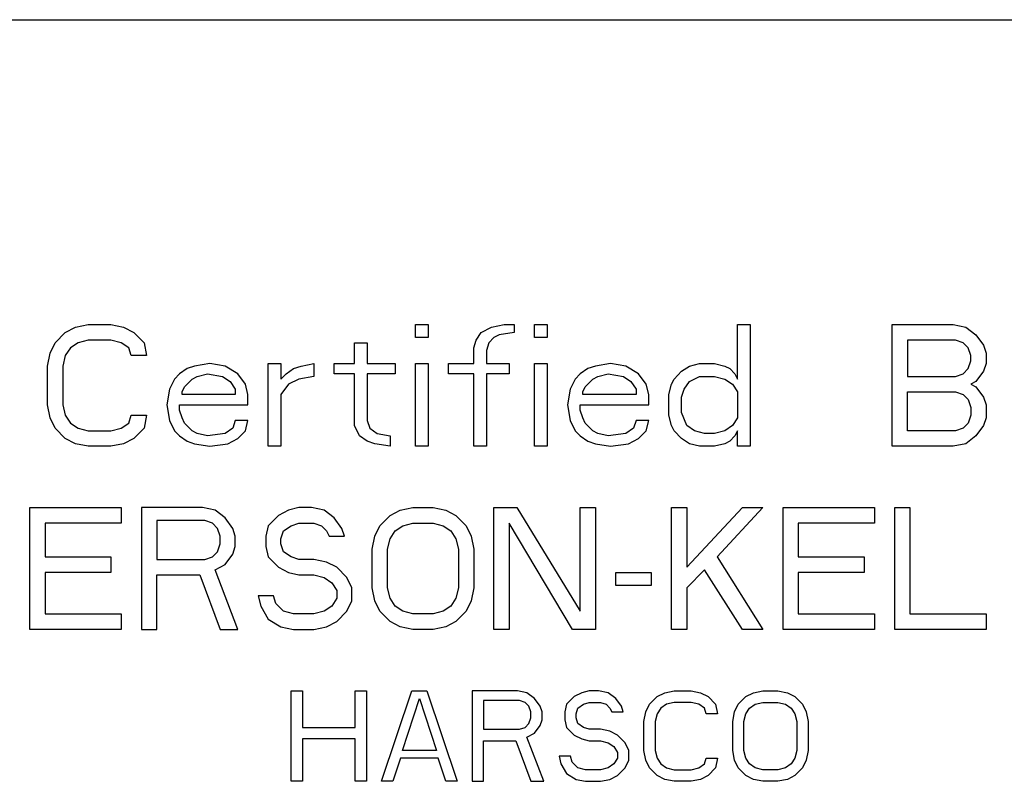
# Model space of a CAD drawing. Units: inches. Extents: x 0 to 350, y 0 to 225.
# Drawn here: x 220 to 221, y 91 to 91 of the extents above; entities that cross this region are included whole.
import ezdxf

# ---------------------------------------------------------------- set-up
doc = ezdxf.new("R2010")
doc.units = ezdxf.units.IN
doc.header["$LTSCALE"] = 19.25
doc.header["$MEASUREMENT"] = 0
doc.layers.get('0').update_dxf_attribs({"linetype": 'CONTINUOUS'})
doc.layers.add('5_ALL_CURVES', color=7, linetype='CONTINUOUS')

# ---------------------------------------------------------------- blocks, each defined once
blk = doc.blocks.new('A$C77BE4F3E')
at = {"color": 7, "linetype": 'Continuous'}
for p, q in [((23.462, 27.4292), (28.812, 27.4292)), ((25.9352, 27.1082), (25.9457, 27.1135)), ((25.9457, 27.1135), (25.9587, 27.1162)), ((25.9587, 27.1162), (25.9821, 27.1162)), ((25.9821, 27.1162), (25.9951, 27.1135)), ((25.9951, 27.1135), (26.0055, 27.1082)), ((26.2946, 27.1162), (26.3076, 27.1162)), ((26.2946, 27.1029), (26.2946, 27.1162)), ((26.3076, 27.1162), (26.3076, 27.1029)), ((26.3623, 27.1082), (26.3727, 27.1135)), ((26.3727, 27.1135), (26.3858, 27.1162)), ((26.3858, 27.1162), (26.3962, 27.1162)), ((26.3962, 27.1162), (26.3962, 27.1082)), ((26.417, 27.1162), (26.43, 27.1162)), ((26.417, 27.1029), (26.417, 27.1162)), ((26.43, 27.1162), (26.43, 27.1029)), ((26.6253, 27.1162), (26.6384, 27.1162)), ((26.6253, 27.0603), (26.6253, 27.1162)), ((26.6384, 27.1162), (26.6384, 26.9912)), ((26.7842, 27.1162), (26.8467, 27.1162)), ((26.7842, 26.9912), (26.7842, 27.1162)), ((26.8467, 27.1162), (26.8597, 27.1135)), ((26.8597, 27.1135), (26.8701, 27.1056)), ((25.9248, 27.0976), (25.9352, 27.1082)), ((26.0055, 27.1082), (26.016, 27.0976)), ((26.3571, 27.1002), (26.3623, 27.1082)), ((26.3805, 27.1056), (26.3753, 27.1029)), ((26.3962, 27.1082), (26.3805, 27.1056)), ((26.8701, 27.1056), (26.8779, 27.0949)), ((25.9196, 27.0869), (25.9248, 27.0976)), ((25.9483, 27.0976), (25.9404, 27.0923)), ((25.9587, 27.1002), (25.9483, 27.0976)), ((25.9821, 27.1002), (25.9587, 27.1002)), ((25.9925, 27.0976), (25.9821, 27.1002)), ((26.0003, 27.0923), (25.9925, 27.0976)), ((26.016, 27.0976), (26.0186, 27.0843)), ((26.2321, 27.0976), (26.2451, 27.0976)), ((26.2321, 27.0763), (26.2321, 27.0976)), ((26.2451, 27.0976), (26.2451, 27.0763)), ((26.3076, 27.1029), (26.2946, 27.1029)), ((26.3545, 27.0923), (26.3571, 27.1002)), ((26.3701, 27.0976), (26.3675, 27.0896)), ((26.3753, 27.1029), (26.3701, 27.0976)), ((26.43, 27.1029), (26.417, 27.1029)), ((26.8493, 27.1002), (26.7998, 27.1002)), ((26.7998, 27.1002), (26.7998, 27.063)), ((26.8571, 27.0976), (26.8493, 27.1002)), ((26.8623, 27.0923), (26.8571, 27.0976)), ((26.8779, 27.0949), (26.8805, 27.0869)), ((25.917, 27.0736), (25.9196, 27.0869)), ((25.9352, 27.0843), (25.9326, 27.0736)), ((25.9404, 27.0923), (25.9352, 27.0843)), ((26.0029, 27.0843), (26.0003, 27.0923)), ((26.0186, 27.0843), (26.0029, 27.0843)), ((26.3545, 27.0763), (26.3545, 27.0923)), ((26.3675, 27.0896), (26.3675, 27.0763)), ((26.8649, 27.0843), (26.8623, 27.0923)), ((26.8649, 27.079), (26.8649, 27.0843)), ((26.8805, 27.0869), (26.8805, 27.0763)), ((25.917, 27.0338), (25.917, 27.0736)), ((25.9326, 27.0736), (25.9326, 27.0338)), ((26.068, 27.0736), (26.0602, 27.071)), ((26.0837, 27.0763), (26.068, 27.0736)), ((26.0993, 27.0736), (26.0837, 27.0763)), ((26.1123, 27.0657), (26.0993, 27.0736)), ((26.1436, 27.0763), (26.1566, 27.0763)), ((26.1436, 26.9912), (26.1436, 27.0763)), ((26.1566, 27.0763), (26.1566, 27.0603)), ((26.1696, 27.071), (26.1774, 27.0736)), ((26.1774, 27.0736), (26.1904, 27.0763)), ((26.1904, 27.0763), (26.1904, 27.063)), ((26.2113, 27.0763), (26.2321, 27.0763)), ((26.2113, 27.0657), (26.2113, 27.0763)), ((26.2451, 27.0763), (26.2738, 27.0763)), ((26.2738, 27.0763), (26.2738, 27.0657)), ((26.2946, 27.0763), (26.3076, 27.0763)), ((26.2946, 26.9912), (26.2946, 27.0763)), ((26.3076, 27.0763), (26.3076, 26.9912)), ((26.3285, 27.0763), (26.3545, 27.0763)), ((26.3285, 27.0657), (26.3285, 27.0763)), ((26.3675, 27.0763), (26.391, 27.0763)), ((26.391, 27.0763), (26.391, 27.0657)), ((26.417, 27.0763), (26.43, 27.0763)), ((26.417, 26.9912), (26.417, 27.0763)), ((26.43, 27.0763), (26.43, 26.9912)), ((26.4795, 27.0736), (26.4717, 27.071)), ((26.4951, 27.0763), (26.4795, 27.0736)), ((26.5108, 27.0736), (26.4951, 27.0763)), ((26.5238, 27.0657), (26.5108, 27.0736)), ((26.568, 27.0683), (26.5759, 27.0736)), ((26.5759, 27.0736), (26.5863, 27.0763)), ((26.5863, 27.0763), (26.6019, 27.0763)), ((26.6019, 27.0763), (26.6123, 27.0736)), ((26.6123, 27.0736), (26.6175, 27.071)), ((26.8623, 27.071), (26.8649, 27.079)), ((26.8805, 27.0763), (26.8779, 27.0683)), ((26.0524, 27.0657), (26.0472, 27.0603)), ((26.0602, 27.071), (26.0524, 27.0657)), ((26.0654, 27.0603), (26.0707, 27.063)), ((26.0707, 27.063), (26.0811, 27.0657)), ((26.0811, 27.0657), (26.0967, 27.063)), ((26.0967, 27.063), (26.1045, 27.0577)), ((26.1201, 27.055), (26.1123, 27.0657)), ((26.1566, 27.0603), (26.1618, 27.0657)), ((26.1618, 27.0657), (26.1696, 27.071)), ((26.1904, 27.063), (26.1748, 27.0603)), ((26.2321, 27.0657), (26.2113, 27.0657)), ((26.2321, 27.0125), (26.2321, 27.0657)), ((26.2738, 27.0657), (26.2451, 27.0657)), ((26.2451, 27.0657), (26.2451, 27.0178)), ((26.3545, 27.0657), (26.3285, 27.0657)), ((26.3545, 26.9912), (26.3545, 27.0657)), ((26.391, 27.0657), (26.3675, 27.0657)), ((26.3675, 27.0657), (26.3675, 26.9912)), ((26.4639, 27.0657), (26.4587, 27.0603)), ((26.4717, 27.071), (26.4639, 27.0657)), ((26.4769, 27.0603), (26.4821, 27.063)), ((26.4821, 27.063), (26.4925, 27.0657)), ((26.4925, 27.0657), (26.5082, 27.063)), ((26.5082, 27.063), (26.516, 27.0577)), ((26.5316, 27.055), (26.5238, 27.0657)), ((26.5602, 27.0603), (26.568, 27.0683)), ((26.5759, 27.0577), (26.5863, 27.063)), ((26.5863, 27.063), (26.6019, 27.063)), ((26.6019, 27.063), (26.6123, 27.0603)), ((26.6175, 27.071), (26.6227, 27.0657)), ((26.6227, 27.0657), (26.6253, 27.0603)), ((26.7998, 27.063), (26.8493, 27.063)), ((26.8493, 27.063), (26.8571, 27.0657)), ((26.8571, 27.0657), (26.8623, 27.071)), ((26.8779, 27.0683), (26.8701, 27.0577)), ((26.0472, 27.0603), (26.042, 27.0497)), ((26.0576, 27.0524), (26.0654, 27.0603)), ((26.1045, 27.0577), (26.1097, 27.0497)), ((26.1227, 27.0444), (26.1201, 27.055)), ((26.1644, 27.055), (26.1566, 27.0444)), ((26.1748, 27.0603), (26.1644, 27.055)), ((26.4587, 27.0603), (26.4535, 27.0497)), ((26.4691, 27.0524), (26.4769, 27.0603)), ((26.516, 27.0577), (26.5212, 27.0497)), ((26.5342, 27.0444), (26.5316, 27.055)), ((26.555, 27.0444), (26.5576, 27.055)), ((26.5576, 27.055), (26.5602, 27.0603)), ((26.5707, 27.0497), (26.5759, 27.0577)), ((26.6123, 27.0603), (26.6201, 27.055)), ((26.6201, 27.055), (26.6253, 27.0471)), ((26.8701, 27.0577), (26.8649, 27.055)), ((26.8649, 27.055), (26.8701, 27.0524)), ((26.042, 27.0497), (26.0394, 27.0338)), ((26.055, 27.0471), (26.0576, 27.0524)), ((26.055, 27.0444), (26.055, 27.0471)), ((26.1097, 27.0444), (26.055, 27.0444)), ((26.1097, 27.0497), (26.1097, 27.0444)), ((26.1227, 27.0338), (26.1227, 27.0444)), ((26.1566, 27.0444), (26.1566, 26.9912)), ((26.4535, 27.0497), (26.4509, 27.0338)), ((26.4665, 27.0471), (26.4691, 27.0524)), ((26.4665, 27.0444), (26.4665, 27.0471)), ((26.5212, 27.0444), (26.4665, 27.0444)), ((26.5212, 27.0497), (26.5212, 27.0444)), ((26.5342, 27.0338), (26.5342, 27.0444)), ((26.555, 27.0231), (26.555, 27.0444)), ((26.568, 27.0417), (26.5707, 27.0497)), ((26.6253, 27.0471), (26.6253, 27.0205)), ((26.7998, 27.0471), (26.8493, 27.0471)), ((26.7998, 27.0072), (26.7998, 27.0471)), ((26.8493, 27.0471), (26.8571, 27.0444)), ((26.8571, 27.0444), (26.8623, 27.0391)), ((26.8701, 27.0524), (26.8779, 27.0417)), ((25.9196, 27.0205), (25.917, 27.0338)), ((25.9326, 27.0338), (25.9352, 27.0231)), ((26.0394, 27.0338), (26.042, 27.0178)), ((26.0524, 27.0338), (26.1227, 27.0338)), ((26.0524, 27.0284), (26.0524, 27.0338)), ((26.4509, 27.0338), (26.4535, 27.0178)), ((26.4639, 27.0338), (26.5342, 27.0338)), ((26.4639, 27.0284), (26.4639, 27.0338)), ((26.568, 27.0258), (26.568, 27.0417)), ((26.8623, 27.0391), (26.8649, 27.0311)), ((26.8779, 27.0417), (26.8805, 27.0338)), ((26.8805, 27.0338), (26.8805, 27.0205)), ((25.9352, 27.0231), (25.9404, 27.0151)), ((26.0003, 27.0151), (26.0029, 27.0231)), ((26.0029, 27.0231), (26.0186, 27.0231)), ((26.0186, 27.0231), (26.016, 27.0098)), ((26.055, 27.0205), (26.0524, 27.0284)), ((26.4665, 27.0205), (26.4639, 27.0284)), ((26.5576, 27.0125), (26.555, 27.0231)), ((26.5733, 27.0125), (26.568, 27.0258)), ((26.8649, 27.0231), (26.8623, 27.0151)), ((26.8649, 27.0311), (26.8649, 27.0231)), ((25.9248, 27.0098), (25.9196, 27.0205)), ((25.9404, 27.0151), (25.9483, 27.0098)), ((25.9925, 27.0098), (26.0003, 27.0151)), ((26.042, 27.0178), (26.0472, 27.0072)), ((26.0576, 27.0151), (26.055, 27.0205)), ((26.0654, 27.0072), (26.0576, 27.0151)), ((26.1097, 27.0178), (26.1071, 27.0098)), ((26.1227, 27.0178), (26.1097, 27.0178)), ((26.1201, 27.0072), (26.1227, 27.0178)), ((26.2373, 27.0018), (26.2321, 27.0125)), ((26.2451, 27.0178), (26.2477, 27.0098)), ((26.4535, 27.0178), (26.4587, 27.0072)), ((26.4691, 27.0151), (26.4665, 27.0205)), ((26.4769, 27.0072), (26.4691, 27.0151)), ((26.5212, 27.0178), (26.5186, 27.0098)), ((26.5342, 27.0178), (26.5212, 27.0178)), ((26.5316, 27.0072), (26.5342, 27.0178)), ((26.5602, 27.0072), (26.5576, 27.0125)), ((26.5811, 27.0072), (26.5733, 27.0125)), ((26.6201, 27.0125), (26.6123, 27.0072)), ((26.6253, 27.0205), (26.6201, 27.0125)), ((26.8623, 27.0151), (26.8571, 27.0098)), ((26.8779, 27.0125), (26.8701, 27.0018)), ((26.8805, 27.0205), (26.8779, 27.0125)), ((25.9352, 26.9992), (25.9248, 27.0098)), ((25.9483, 27.0098), (25.9587, 27.0072)), ((25.9587, 27.0072), (25.9821, 27.0072)), ((25.9821, 27.0072), (25.9925, 27.0098)), ((26.016, 27.0098), (26.0055, 26.9992)), ((26.0472, 27.0072), (26.0524, 27.0018)), ((26.0707, 27.0045), (26.0654, 27.0072)), ((26.0811, 27.0018), (26.0707, 27.0045)), ((26.0993, 27.0045), (26.0811, 27.0018)), ((26.1071, 27.0098), (26.0993, 27.0045)), ((26.1123, 26.9992), (26.1201, 27.0072)), ((26.2477, 27.0098), (26.2555, 27.0045)), ((26.2555, 27.0045), (26.2686, 27.0018)), ((26.4587, 27.0072), (26.4639, 27.0018)), ((26.4821, 27.0045), (26.4769, 27.0072)), ((26.4925, 27.0018), (26.4821, 27.0045)), ((26.5108, 27.0045), (26.4925, 27.0018)), ((26.5186, 27.0098), (26.5108, 27.0045)), ((26.5238, 26.9992), (26.5316, 27.0072)), ((26.568, 26.9992), (26.5602, 27.0072)), ((26.5915, 27.0045), (26.5811, 27.0072)), ((26.6019, 27.0045), (26.5915, 27.0045)), ((26.6123, 27.0072), (26.6019, 27.0045)), ((26.6253, 27.0072), (26.6227, 27.0018)), ((26.6253, 26.9912), (26.6253, 27.0072)), ((26.8493, 27.0072), (26.7998, 27.0072)), ((26.8571, 27.0098), (26.8493, 27.0072)), ((25.9457, 26.9939), (25.9352, 26.9992)), ((25.9587, 26.9912), (25.9457, 26.9939)), ((25.9951, 26.9939), (25.9821, 26.9912)), ((26.0055, 26.9992), (25.9951, 26.9939)), ((26.0524, 27.0018), (26.0602, 26.9965)), ((26.0602, 26.9965), (26.068, 26.9939)), ((26.068, 26.9939), (26.0837, 26.9912)), ((26.0837, 26.9912), (26.1019, 26.9939)), ((26.1019, 26.9939), (26.1123, 26.9992)), ((26.2451, 26.9965), (26.2373, 27.0018)), ((26.2529, 26.9939), (26.2451, 26.9965)), ((26.2686, 26.9912), (26.2529, 26.9939)), ((26.2686, 27.0018), (26.2686, 26.9912)), ((26.4639, 27.0018), (26.4717, 26.9965)), ((26.4717, 26.9965), (26.4795, 26.9939)), ((26.4795, 26.9939), (26.4951, 26.9912)), ((26.4951, 26.9912), (26.5134, 26.9939)), ((26.5134, 26.9939), (26.5238, 26.9992)), ((26.5759, 26.9939), (26.568, 26.9992)), ((26.5863, 26.9912), (26.5759, 26.9939)), ((26.6123, 26.9939), (26.6019, 26.9912)), ((26.6175, 26.9965), (26.6123, 26.9939)), ((26.6227, 27.0018), (26.6175, 26.9965)), ((26.8597, 26.9939), (26.8467, 26.9912)), ((26.8701, 27.0018), (26.8597, 26.9939)), ((25.9821, 26.9912), (25.9587, 26.9912)), ((26.1566, 26.9912), (26.1436, 26.9912)), ((26.3076, 26.9912), (26.2946, 26.9912)), ((26.3675, 26.9912), (26.3545, 26.9912)), ((26.43, 26.9912), (26.417, 26.9912)), ((26.6019, 26.9912), (26.5863, 26.9912)), ((26.6384, 26.9912), (26.6253, 26.9912)), ((26.8467, 26.9912), (26.7842, 26.9912)), ((25.8988, 26.9282), (25.9925, 26.9282)), ((25.8988, 26.8032), (25.8988, 26.9282)), ((25.9925, 26.9282), (25.9925, 26.9122)), ((26.0759, 26.9282), (26.0134, 26.9282)), ((26.0134, 26.9282), (26.0134, 26.8032)), ((26.0889, 26.9255), (26.0759, 26.9282)), ((26.0993, 26.9176), (26.0889, 26.9255)), ((26.1644, 26.9255), (26.154, 26.9202)), ((26.1748, 26.9282), (26.1644, 26.9255)), ((26.1878, 26.9282), (26.1748, 26.9282)), ((26.2009, 26.9255), (26.1878, 26.9282)), ((26.2113, 26.9176), (26.2009, 26.9255)), ((26.2686, 26.9202), (26.279, 26.9255)), ((26.279, 26.9255), (26.292, 26.9282)), ((26.292, 26.9282), (26.3128, 26.9282)), ((26.3128, 26.9282), (26.3259, 26.9255)), ((26.3259, 26.9255), (26.3363, 26.9202)), ((26.3753, 26.9282), (26.3988, 26.9282)), ((26.3753, 26.8032), (26.3753, 26.9282)), ((26.3988, 26.9282), (26.4639, 26.8218)), ((26.4639, 26.9282), (26.4795, 26.9282)), ((26.4639, 26.8218), (26.4639, 26.9282)), ((26.4795, 26.9282), (26.4795, 26.8032)), ((26.5576, 26.9282), (26.5733, 26.9282)), ((26.5576, 26.8032), (26.5576, 26.9282)), ((26.5733, 26.9282), (26.5733, 26.867)), ((26.5733, 26.867), (26.6305, 26.9282)), ((26.6514, 26.9282), (26.6045, 26.8777)), ((26.6305, 26.9282), (26.6514, 26.9282)), ((26.6722, 26.9282), (26.766, 26.9282)), ((26.6722, 26.8032), (26.6722, 26.9282)), ((26.766, 26.9282), (26.766, 26.9122)), ((26.7868, 26.9282), (26.8024, 26.9282)), ((26.7868, 26.8032), (26.7868, 26.9282)), ((26.8024, 26.9282), (26.8024, 26.8192)), ((25.9925, 26.9122), (25.9144, 26.9122)), ((25.9144, 26.9122), (25.9144, 26.8777)), ((26.0785, 26.9149), (26.029, 26.9149)), ((26.029, 26.9149), (26.029, 26.875)), ((26.0863, 26.9122), (26.0785, 26.9149)), ((26.0915, 26.9069), (26.0863, 26.9122)), ((26.1071, 26.9069), (26.0993, 26.9176)), ((26.154, 26.9202), (26.1436, 26.9096)), ((26.167, 26.9096), (26.1748, 26.9122)), ((26.1748, 26.9122), (26.1904, 26.9122)), ((26.1904, 26.9122), (26.1983, 26.9096)), ((26.2191, 26.9069), (26.2113, 26.9176)), ((26.2582, 26.9096), (26.2686, 26.9202)), ((26.2816, 26.9096), (26.292, 26.9122)), ((26.292, 26.9122), (26.3128, 26.9122)), ((26.3128, 26.9122), (26.3233, 26.9096)), ((26.3363, 26.9202), (26.3467, 26.9096)), ((26.4561, 26.8032), (26.391, 26.9122)), ((26.391, 26.9122), (26.391, 26.8032)), ((26.766, 26.9122), (26.6878, 26.9122)), ((26.6878, 26.9122), (26.6878, 26.8777)), ((26.0941, 26.8989), (26.0915, 26.9069)), ((26.1097, 26.8989), (26.1071, 26.9069)), ((26.1436, 26.9096), (26.141, 26.8989)), ((26.1566, 26.8963), (26.1592, 26.9043)), ((26.1592, 26.9043), (26.167, 26.9096)), ((26.1983, 26.9096), (26.2035, 26.9043)), ((26.2035, 26.9043), (26.2061, 26.8989)), ((26.2217, 26.8989), (26.2191, 26.9069)), ((26.2529, 26.8989), (26.2582, 26.9096)), ((26.2686, 26.8963), (26.2738, 26.9043)), ((26.2738, 26.9043), (26.2816, 26.9096)), ((26.3233, 26.9096), (26.3311, 26.9043)), ((26.3311, 26.9043), (26.3363, 26.8963)), ((26.3467, 26.9096), (26.3519, 26.8989)), ((26.0915, 26.883), (26.0941, 26.891)), ((26.0941, 26.891), (26.0941, 26.8989)), ((26.1097, 26.8883), (26.1097, 26.8989)), ((26.141, 26.8989), (26.141, 26.8883)), ((26.1566, 26.891), (26.1566, 26.8963)), ((26.1592, 26.883), (26.1566, 26.891)), ((26.2061, 26.8989), (26.2217, 26.8989)), ((26.2503, 26.8856), (26.2529, 26.8989)), ((26.266, 26.8856), (26.2686, 26.8963)), ((26.3363, 26.8963), (26.3389, 26.8856)), ((26.3519, 26.8989), (26.3545, 26.8856)), ((26.0863, 26.8777), (26.0915, 26.883)), ((26.1071, 26.8803), (26.1097, 26.8883)), ((26.141, 26.8883), (26.1436, 26.8777)), ((26.167, 26.8777), (26.1592, 26.883)), ((26.2503, 26.8458), (26.2503, 26.8856)), ((26.266, 26.8458), (26.266, 26.8856)), ((26.3389, 26.8856), (26.3389, 26.8458)), ((26.3545, 26.8856), (26.3545, 26.8458)), ((25.9144, 26.8777), (25.9821, 26.8777)), ((25.9821, 26.8777), (25.9821, 26.8617)), ((26.029, 26.875), (26.0785, 26.875)), ((26.0785, 26.875), (26.0863, 26.8777)), ((26.0993, 26.8697), (26.1071, 26.8803)), ((26.1436, 26.8777), (26.154, 26.867)), ((26.1748, 26.875), (26.167, 26.8777)), ((26.1904, 26.875), (26.1748, 26.875)), ((26.2035, 26.8723), (26.1904, 26.875)), ((26.2139, 26.867), (26.2035, 26.8723)), ((26.6045, 26.8777), (26.6514, 26.8032)), ((26.6878, 26.8777), (26.7555, 26.8777)), ((26.7555, 26.8777), (26.7555, 26.8617)), ((25.9821, 26.8617), (25.9144, 26.8617)), ((25.9144, 26.8617), (25.9144, 26.8192)), ((26.0889, 26.8644), (26.0993, 26.8697)), ((26.1123, 26.8032), (26.0889, 26.8644)), ((26.154, 26.867), (26.1644, 26.8617)), ((26.1644, 26.8617), (26.1748, 26.8591)), ((26.2243, 26.8564), (26.2139, 26.867)), ((26.5003, 26.8617), (26.5368, 26.8617)), ((26.5003, 26.8484), (26.5003, 26.8617)), ((26.5368, 26.8617), (26.5368, 26.8484)), ((26.5915, 26.8644), (26.5733, 26.8458)), ((26.6305, 26.8032), (26.5915, 26.8644)), ((26.7555, 26.8617), (26.6878, 26.8617)), ((26.6878, 26.8617), (26.6878, 26.8192)), ((26.029, 26.8591), (26.0733, 26.8591)), ((26.029, 26.8032), (26.029, 26.8591)), ((26.0733, 26.8591), (26.0941, 26.8032)), ((26.1748, 26.8591), (26.1904, 26.8591)), ((26.1904, 26.8591), (26.2009, 26.8564)), ((26.2009, 26.8564), (26.2087, 26.8511)), ((26.2087, 26.8511), (26.2139, 26.8431)), ((26.2295, 26.8458), (26.2243, 26.8564)), ((26.2139, 26.8431), (26.2139, 26.8351)), ((26.2295, 26.8325), (26.2295, 26.8458)), ((26.2529, 26.8325), (26.2503, 26.8458)), ((26.2686, 26.8351), (26.266, 26.8458)), ((26.3389, 26.8458), (26.3363, 26.8351)), ((26.3545, 26.8458), (26.3519, 26.8325)), ((26.5368, 26.8484), (26.5003, 26.8484)), ((26.5733, 26.8458), (26.5733, 26.8032)), ((26.1488, 26.8378), (26.1332, 26.8378)), ((26.1332, 26.8378), (26.1358, 26.8271)), ((26.1514, 26.8298), (26.1488, 26.8378)), ((26.2139, 26.8351), (26.2087, 26.8271)), ((26.2243, 26.8218), (26.2295, 26.8325)), ((26.2582, 26.8218), (26.2529, 26.8325)), ((26.2738, 26.8271), (26.2686, 26.8351)), ((26.3363, 26.8351), (26.3311, 26.8271)), ((26.3519, 26.8325), (26.3467, 26.8218)), ((26.1358, 26.8271), (26.1436, 26.8138)), ((26.1592, 26.8218), (26.1514, 26.8298)), ((26.1696, 26.8192), (26.1592, 26.8218)), ((26.2009, 26.8218), (26.1904, 26.8192)), ((26.2087, 26.8271), (26.2009, 26.8218)), ((26.2139, 26.8112), (26.2243, 26.8218)), ((26.2686, 26.8112), (26.2582, 26.8218)), ((26.2816, 26.8218), (26.2738, 26.8271)), ((26.292, 26.8192), (26.2816, 26.8218)), ((26.3233, 26.8218), (26.3128, 26.8192)), ((26.3311, 26.8271), (26.3233, 26.8218)), ((26.3467, 26.8218), (26.3363, 26.8112)), ((25.9144, 26.8192), (25.9925, 26.8192)), ((25.9925, 26.8192), (25.9925, 26.8032)), ((26.1436, 26.8138), (26.1566, 26.8059)), ((26.1904, 26.8192), (26.1696, 26.8192)), ((26.2035, 26.8059), (26.2139, 26.8112)), ((26.279, 26.8059), (26.2686, 26.8112)), ((26.3128, 26.8192), (26.292, 26.8192)), ((26.3363, 26.8112), (26.3259, 26.8059)), ((26.6878, 26.8192), (26.766, 26.8192)), ((26.766, 26.8192), (26.766, 26.8032)), ((26.8024, 26.8192), (26.8805, 26.8192)), ((26.8805, 26.8192), (26.8805, 26.8032)), ((25.9925, 26.8032), (25.8988, 26.8032)), ((26.0134, 26.8032), (26.029, 26.8032)), ((26.0941, 26.8032), (26.1123, 26.8032)), ((26.1566, 26.8059), (26.1696, 26.8032)), ((26.1696, 26.8032), (26.1904, 26.8032)), ((26.1904, 26.8032), (26.2035, 26.8059)), ((26.292, 26.8032), (26.279, 26.8059)), ((26.3128, 26.8032), (26.292, 26.8032)), ((26.3259, 26.8059), (26.3128, 26.8032)), ((26.391, 26.8032), (26.3753, 26.8032)), ((26.4795, 26.8032), (26.4561, 26.8032)), ((26.5733, 26.8032), (26.5576, 26.8032)), ((26.6514, 26.8032), (26.6305, 26.8032)), ((26.766, 26.8032), (26.6722, 26.8032)), ((26.8805, 26.8032), (26.7868, 26.8032)), ((26.167, 26.7402), (26.1786, 26.7402)), ((26.167, 26.6472), (26.167, 26.7402)), ((26.1786, 26.7402), (26.1786, 26.7026)), ((26.2329, 26.7402), (26.2445, 26.7402)), ((26.2329, 26.7026), (26.2329, 26.7402)), ((26.2445, 26.7402), (26.2445, 26.6472)), ((26.26, 26.6472), (26.291, 26.7402)), ((26.291, 26.7402), (26.3065, 26.7402)), ((26.3065, 26.7402), (26.3375, 26.6472)), ((26.3995, 26.7402), (26.353, 26.7402)), ((26.353, 26.7402), (26.353, 26.6472)), ((26.4092, 26.7382), (26.3995, 26.7402)), ((26.4731, 26.7402), (26.4654, 26.7382)), ((26.4828, 26.7402), (26.4731, 26.7402)), ((26.4925, 26.7382), (26.4828, 26.7402)), ((26.5506, 26.7382), (26.5603, 26.7402)), ((26.5603, 26.7402), (26.5778, 26.7402)), ((26.5778, 26.7402), (26.5874, 26.7382)), ((26.6417, 26.7382), (26.6514, 26.7402)), ((26.6514, 26.7402), (26.6669, 26.7402)), ((26.6669, 26.7402), (26.6766, 26.7382)), ((26.2813, 26.6789), (26.2988, 26.7323)), ((26.2988, 26.7323), (26.3162, 26.6789)), ((26.4014, 26.7303), (26.3646, 26.7303)), ((26.3646, 26.7303), (26.3646, 26.7006)), ((26.4073, 26.7283), (26.4014, 26.7303)), ((26.4169, 26.7323), (26.4092, 26.7382)), ((26.4228, 26.7244), (26.4169, 26.7323)), ((26.4576, 26.7343), (26.4499, 26.7263)), ((26.4654, 26.7382), (26.4576, 26.7343)), ((26.5003, 26.7323), (26.4925, 26.7382)), ((26.5061, 26.7244), (26.5003, 26.7323)), ((26.5351, 26.7263), (26.5429, 26.7343)), ((26.5429, 26.7343), (26.5506, 26.7382)), ((26.5874, 26.7382), (26.5952, 26.7343)), ((26.5952, 26.7343), (26.6029, 26.7263)), ((26.6262, 26.7263), (26.6339, 26.7343)), ((26.6339, 26.7343), (26.6417, 26.7382)), ((26.6766, 26.7382), (26.6843, 26.7343)), ((26.6843, 26.7343), (26.6921, 26.7263)), ((26.4111, 26.7244), (26.4073, 26.7283)), ((26.4131, 26.7184), (26.4111, 26.7244)), ((26.4247, 26.7184), (26.4228, 26.7244)), ((26.4499, 26.7263), (26.4479, 26.7184)), ((26.4596, 26.7165), (26.4615, 26.7224)), ((26.4615, 26.7224), (26.4673, 26.7263)), ((26.4673, 26.7263), (26.4731, 26.7283)), ((26.4731, 26.7283), (26.4848, 26.7283)), ((26.4848, 26.7283), (26.4906, 26.7263)), ((26.4906, 26.7263), (26.4944, 26.7224)), ((26.4944, 26.7224), (26.4964, 26.7184)), ((26.508, 26.7184), (26.5061, 26.7244)), ((26.5313, 26.7184), (26.5351, 26.7263)), ((26.5468, 26.7224), (26.5429, 26.7165)), ((26.5526, 26.7263), (26.5468, 26.7224)), ((26.5603, 26.7283), (26.5526, 26.7263)), ((26.5778, 26.7283), (26.5603, 26.7283)), ((26.5855, 26.7263), (26.5778, 26.7283)), ((26.5913, 26.7224), (26.5855, 26.7263)), ((26.5933, 26.7165), (26.5913, 26.7224)), ((26.6029, 26.7263), (26.6049, 26.7165)), ((26.6223, 26.7184), (26.6262, 26.7263)), ((26.6339, 26.7165), (26.6378, 26.7224)), ((26.6378, 26.7224), (26.6436, 26.7263)), ((26.6436, 26.7263), (26.6514, 26.7283)), ((26.6514, 26.7283), (26.6669, 26.7283)), ((26.6669, 26.7283), (26.6746, 26.7263)), ((26.6746, 26.7263), (26.6804, 26.7224)), ((26.6804, 26.7224), (26.6843, 26.7165)), ((26.6921, 26.7263), (26.6959, 26.7184)), ((26.4111, 26.7066), (26.4131, 26.7125)), ((26.4131, 26.7125), (26.4131, 26.7184)), ((26.4228, 26.7046), (26.4247, 26.7105)), ((26.4247, 26.7105), (26.4247, 26.7184)), ((26.4479, 26.7184), (26.4479, 26.7105)), ((26.4479, 26.7105), (26.4499, 26.7026)), ((26.4596, 26.7125), (26.4596, 26.7165)), ((26.4615, 26.7066), (26.4596, 26.7125)), ((26.4964, 26.7184), (26.508, 26.7184)), ((26.5293, 26.7085), (26.5313, 26.7184)), ((26.5429, 26.7165), (26.5409, 26.7085)), ((26.6049, 26.7165), (26.5933, 26.7165)), ((26.6204, 26.7085), (26.6223, 26.7184)), ((26.632, 26.7085), (26.6339, 26.7165)), ((26.6843, 26.7165), (26.6863, 26.7085)), ((26.6959, 26.7184), (26.6979, 26.7085)), ((26.1786, 26.7026), (26.2329, 26.7026)), ((26.3646, 26.7006), (26.4014, 26.7006)), ((26.4014, 26.7006), (26.4073, 26.7026)), ((26.4073, 26.7026), (26.4111, 26.7066)), ((26.4169, 26.6967), (26.4228, 26.7046)), ((26.4499, 26.7026), (26.4576, 26.6947)), ((26.4673, 26.7026), (26.4615, 26.7066)), ((26.4731, 26.7006), (26.4673, 26.7026)), ((26.4848, 26.7006), (26.4731, 26.7006)), ((26.4944, 26.6986), (26.4848, 26.7006)), ((26.5293, 26.6789), (26.5293, 26.7085)), ((26.5409, 26.7085), (26.5409, 26.6789)), ((26.6204, 26.6789), (26.6204, 26.7085)), ((26.632, 26.6789), (26.632, 26.7085)), ((26.6863, 26.7085), (26.6863, 26.6789)), ((26.6979, 26.7085), (26.6979, 26.6789)), ((26.2329, 26.6907), (26.1786, 26.6907)), ((26.1786, 26.6907), (26.1786, 26.6472)), ((26.2329, 26.6472), (26.2329, 26.6907)), ((26.3646, 26.6888), (26.3976, 26.6888)), ((26.3646, 26.6472), (26.3646, 26.6888)), ((26.3976, 26.6888), (26.4131, 26.6472)), ((26.4092, 26.6927), (26.4169, 26.6967)), ((26.4266, 26.6472), (26.4092, 26.6927)), ((26.4576, 26.6947), (26.4654, 26.6907)), ((26.4654, 26.6907), (26.4731, 26.6888)), ((26.4731, 26.6888), (26.4848, 26.6888)), ((26.4848, 26.6888), (26.4925, 26.6868)), ((26.5022, 26.6947), (26.4944, 26.6986)), ((26.5099, 26.6868), (26.5022, 26.6947)), ((26.3162, 26.6789), (26.2813, 26.6789)), ((26.4925, 26.6868), (26.4983, 26.6828)), ((26.4983, 26.6828), (26.5022, 26.6769)), ((26.5138, 26.6789), (26.5099, 26.6868)), ((26.5138, 26.669), (26.5138, 26.6789)), ((26.5313, 26.669), (26.5293, 26.6789)), ((26.5409, 26.6789), (26.5429, 26.6709)), ((26.6223, 26.669), (26.6204, 26.6789)), ((26.6339, 26.6709), (26.632, 26.6789)), ((26.6863, 26.6789), (26.6843, 26.6709)), ((26.6979, 26.6789), (26.6959, 26.669)), ((26.2794, 26.6709), (26.2716, 26.6472)), ((26.3181, 26.6709), (26.2794, 26.6709)), ((26.3259, 26.6472), (26.3181, 26.6709)), ((26.4538, 26.6729), (26.4421, 26.6729)), ((26.4421, 26.6729), (26.4441, 26.665)), ((26.4557, 26.667), (26.4538, 26.6729)), ((26.5022, 26.6709), (26.4983, 26.665)), ((26.5022, 26.6769), (26.5022, 26.6709)), ((26.5099, 26.6611), (26.5138, 26.669)), ((26.5351, 26.6611), (26.5313, 26.669)), ((26.5429, 26.6709), (26.5468, 26.665)), ((26.5913, 26.665), (26.5933, 26.6709)), ((26.5933, 26.6709), (26.6049, 26.6709)), ((26.6049, 26.6709), (26.6029, 26.6611)), ((26.6262, 26.6611), (26.6223, 26.669)), ((26.6378, 26.665), (26.6339, 26.6709)), ((26.6843, 26.6709), (26.6804, 26.665)), ((26.6959, 26.669), (26.6921, 26.6611)), ((26.4441, 26.665), (26.4499, 26.6551)), ((26.4615, 26.6611), (26.4557, 26.667)), ((26.4693, 26.6591), (26.4615, 26.6611)), ((26.4848, 26.6591), (26.4693, 26.6591)), ((26.4925, 26.6611), (26.4848, 26.6591)), ((26.4983, 26.665), (26.4925, 26.6611)), ((26.5022, 26.6531), (26.5099, 26.6611)), ((26.5429, 26.6531), (26.5351, 26.6611)), ((26.5468, 26.665), (26.5526, 26.6611)), ((26.5526, 26.6611), (26.5603, 26.6591)), ((26.5603, 26.6591), (26.5778, 26.6591)), ((26.5778, 26.6591), (26.5855, 26.6611)), ((26.5855, 26.6611), (26.5913, 26.665)), ((26.6029, 26.6611), (26.5952, 26.6531)), ((26.6339, 26.6531), (26.6262, 26.6611)), ((26.6436, 26.6611), (26.6378, 26.665)), ((26.6514, 26.6591), (26.6436, 26.6611)), ((26.6669, 26.6591), (26.6514, 26.6591)), ((26.6746, 26.6611), (26.6669, 26.6591)), ((26.6804, 26.665), (26.6746, 26.6611)), ((26.6921, 26.6611), (26.6843, 26.6531)), ((26.4499, 26.6551), (26.4596, 26.6492)), ((26.4596, 26.6492), (26.4693, 26.6472)), ((26.4848, 26.6472), (26.4944, 26.6492)), ((26.4944, 26.6492), (26.5022, 26.6531)), ((26.5506, 26.6492), (26.5429, 26.6531)), ((26.5603, 26.6472), (26.5506, 26.6492)), ((26.5874, 26.6492), (26.5778, 26.6472)), ((26.5952, 26.6531), (26.5874, 26.6492)), ((26.6417, 26.6492), (26.6339, 26.6531)), ((26.6514, 26.6472), (26.6417, 26.6492)), ((26.6766, 26.6492), (26.6669, 26.6472)), ((26.6843, 26.6531), (26.6766, 26.6492)), ((26.1786, 26.6472), (26.167, 26.6472)), ((26.2445, 26.6472), (26.2329, 26.6472)), ((26.2716, 26.6472), (26.26, 26.6472)), ((26.3375, 26.6472), (26.3259, 26.6472)), ((26.353, 26.6472), (26.3646, 26.6472)), ((26.4131, 26.6472), (26.4266, 26.6472)), ((26.4693, 26.6472), (26.4848, 26.6472)), ((26.5778, 26.6472), (26.5603, 26.6472)), ((26.6669, 26.6472), (26.6514, 26.6472))]:
    blk.add_line(p, q, dxfattribs=at)
at = {"layer": '5_ALL_CURVES', "color": 40, "linetype": 'Continuous'}
blk.add_line((23.387, 27.4292), (28.887, 27.4292), dxfattribs=at)

msp = doc.modelspace()

# ---------------------------------------------------------------- block references
msp.add_blockref('A$C77BE4F3E', (194.1247, 64.046))

doc.saveas('drawing.dxf')
